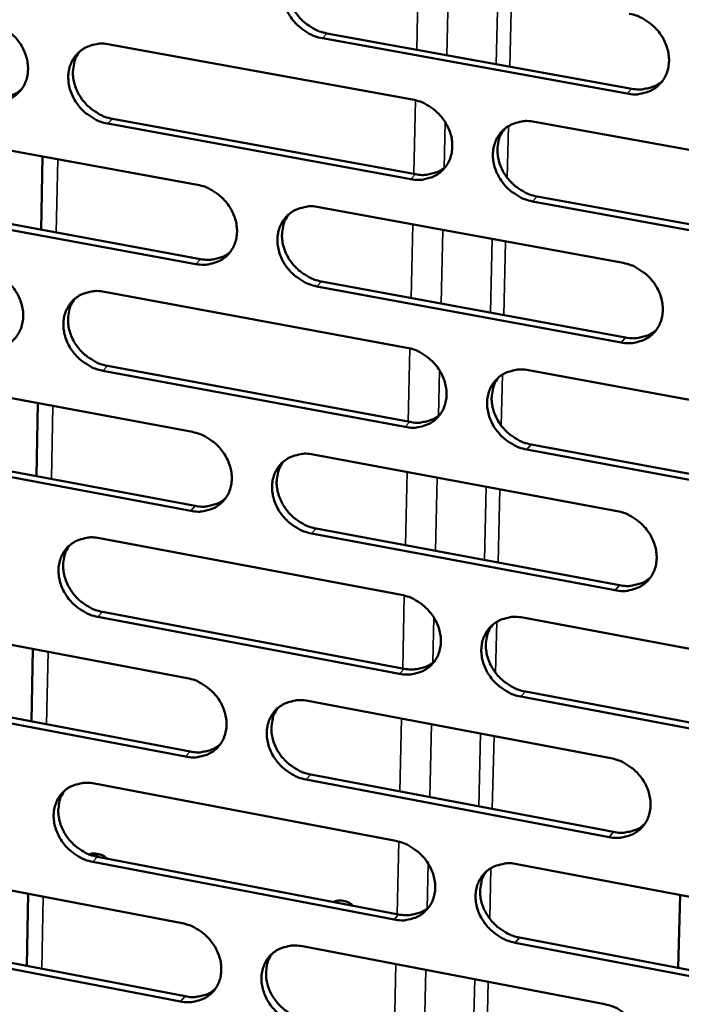
# Model space of a CAD drawing. Units: millimetres. Extents: x 65 to 5840, y 100 to 4100.
# Drawn here: x 5498 to 5532, y 3287 to 3338 of the extents above; entities that cross this region are included whole.
import ezdxf

# ---------------------------------------------------------------- set-up
doc = ezdxf.new("R2010")
doc.units = ezdxf.units.MM
doc.header["$LTSCALE"] = 20
doc.layers.add('Visible (ISO)', color=7, linetype='Continuous', lineweight=50)
doc.layers.add('Visible Narrow (ISO)', color=7, linetype='Continuous', lineweight=35)

msp = doc.modelspace()

# ---------------------------------------------------------------- linework, layer by layer
at = {"layer": 'Visible (ISO)'}
for p, q in [((5513.518, 3336.813), (5529.133, 3333.978)), ((5502.367, 3336.251), (5517.905, 3333.421)), ((5528.902, 3333.728), (5513.283, 3336.564)), ((5517.813, 3329.347), (5502.285, 3332.189)), ((5502.523, 3332.438), (5518.046, 3329.598)), ((5524.15, 3332.284), (5539.838, 3329.427)), ((5491.436, 3331.889), (5506.885, 3329.053)), ((5498.876, 3326.751), (5498.95, 3330.51)), ((5491.602, 3328.092), (5507.036, 3325.247)), ((5539.73, 3325.336), (5524.054, 3328.205)), ((5524.286, 3328.456), (5539.958, 3325.589)), ((5506.8, 3324.996), (5491.362, 3327.843)), ((5513.093, 3327.914), (5528.689, 3325.052)), ((5513.239, 3324.104), (5528.82, 3321.231)), ((5502.111, 3323.574), (5517.617, 3320.707)), ((5528.589, 3320.978), (5513.004, 3323.852)), ((5517.525, 3316.649), (5502.03, 3319.528)), ((5502.267, 3319.781), (5517.758, 3316.904)), ((5523.848, 3319.555), (5539.502, 3316.66)), ((5491.204, 3319.263), (5506.62, 3316.391)), ((5498.628, 3314.129), (5498.702, 3317.867)), ((5491.369, 3315.487), (5506.771, 3312.605)), ((5539.395, 3312.586), (5523.752, 3315.492)), ((5523.984, 3315.747), (5539.623, 3312.842)), ((5506.535, 3312.351), (5491.13, 3315.234)), ((5512.815, 3315.237), (5528.378, 3312.338)), ((5512.961, 3311.447), (5528.509, 3308.537)), ((5501.857, 3310.949), (5517.329, 3308.045)), ((5528.278, 3308.281), (5512.726, 3311.192)), ((5517.238, 3304.004), (5501.776, 3306.92)), ((5502.012, 3307.176), (5517.47, 3304.262)), ((5523.548, 3306.878), (5539.168, 3303.946)), ((5490.973, 3306.69), (5506.356, 3303.782)), ((5498.382, 3301.558), (5498.455, 3305.275)), ((5491.138, 3302.933), (5506.507, 3300.015)), ((5539.061, 3299.889), (5523.452, 3302.833)), ((5523.683, 3303.091), (5539.289, 3300.149)), ((5506.272, 3299.757), (5490.899, 3302.678)), ((5512.538, 3302.613), (5528.068, 3299.676)), ((5512.684, 3298.842), (5528.199, 3295.896)), ((5501.603, 3298.376), (5517.043, 3295.436)), ((5527.969, 3295.636), (5512.45, 3298.584)), ((5501.591, 3294.661), (5501.594, 3294.796)), ((5501.861, 3294.757), (5501.592, 3294.671)), ((5516.952, 3291.411), (5501.523, 3294.364)), ((5501.759, 3294.622), (5517.184, 3291.672)), ((5523.248, 3294.254), (5538.835, 3291.285)), ((5490.742, 3294.168), (5506.093, 3291.223)), ((5498.136, 3289.039), (5498.209, 3292.736)), ((5531.517, 3288.931), (5531.61, 3292.661)), ((5506.009, 3287.216), (5490.669, 3290.172)), ((5490.908, 3290.431), (5506.244, 3287.477)), ((5538.729, 3287.245), (5523.153, 3290.225)), ((5523.384, 3290.486), (5538.956, 3287.508)), ((5512.263, 3290.04), (5527.759, 3287.067))]:
    msp.add_line(p, q, dxfattribs=at)
at = {"layer": 'Visible (ISO)', "flags": 128}
for points in [[(5513.283, 3336.564, -0.034184), (5512.88, 3336.67, -0.054649), (5512.644, 3336.781, -0.01478), (5512.238, 3337.043, -0.033714), (5512.072, 3337.175, -0.033301), (5511.83, 3337.426, -0.033082), (5511.623, 3337.709, -0.035149), (5511.462, 3338.007, -0.034352), (5511.34, 3338.331, -0.038564), (5511.272, 3338.647, -0.03749), (5511.253, 3338.979, -0.042757), (5511.284, 3339.287, -0.041862), (5511.368, 3339.591, -0.046026), (5511.497, 3339.861, -0.045635), (5511.675, 3340.106, -0.046345), (5511.892, 3340.312, -0.046522), (5512.144, 3340.474, -0.043327), (5512.327, 3340.55, -0.020656), (5512.729, 3340.66, -0.062325), (5512.99, 3340.686, -0.042487), (5513.372, 3340.643)], [(5511.843, 3340.271, 0.041473), (5511.652, 3339.967, 0.064516), (5511.573, 3339.75, 0.020161), (5511.499, 3339.346, 0.041106), (5511.488, 3339.145, 0.036102), (5511.52, 3338.821, 0.037147), (5511.596, 3338.513, 0.033303), (5511.723, 3338.2, 0.034037), (5511.887, 3337.913, 0.03224), (5512.094, 3337.641, 0.032412), (5512.334, 3337.399, 0.032927), (5512.495, 3337.275, 0.014147), (5512.895, 3337.021, 0.053613), (5513.125, 3336.916, 0.033366), (5513.518, 3336.813)], [(5529.002, 3337.819, -0.034196), (5529.407, 3337.712, -0.054626), (5529.645, 3337.602, -0.014794), (5530.054, 3337.338, -0.033735), (5530.221, 3337.206, -0.033439), (5530.464, 3336.953, -0.033192), (5530.673, 3336.669, -0.035347), (5530.835, 3336.37, -0.034543), (5530.956, 3336.045, -0.038787), (5531.024, 3335.727, -0.037734), (5531.043, 3335.394, -0.042934), (5531.011, 3335.085, -0.042085), (5530.925, 3334.78, -0.046055), (5530.793, 3334.508, -0.045718), (5530.614, 3334.264, -0.046187), (5530.393, 3334.057, -0.046417), (5530.14, 3333.895, -0.043073), (5529.955, 3333.819, -0.020498), (5529.55, 3333.71, -0.062052), (5529.287, 3333.685, -0.042256), (5528.902, 3333.728)], [(5496.181, 3337.378, -0.03417), (5496.581, 3337.272, -0.054677), (5496.816, 3337.162, -0.014782), (5497.219, 3336.901, -0.033691), (5497.384, 3336.769, -0.033187), (5497.625, 3336.519, -0.032984), (5497.831, 3336.237, -0.035), (5497.992, 3335.941, -0.034208), (5498.113, 3335.618, -0.03843), (5498.181, 3335.303, -0.037346), (5498.202, 3334.972, -0.042708), (5498.172, 3334.666, -0.041801), (5498.089, 3334.364, -0.046121), (5497.961, 3334.095, -0.04573), (5497.785, 3333.851, -0.046555), (5497.57, 3333.647, -0.046744), (5497.321, 3333.486, -0.043529), (5497.139, 3333.411, -0.020797), (5496.741, 3333.303, -0.062502), (5496.482, 3333.277, -0.042659), (5496.103, 3333.32)], [(5502.285, 3332.189, -0.034133), (5501.885, 3332.295, -0.054611), (5501.65, 3332.405, -0.014746), (5501.246, 3332.667, -0.033655), (5501.08, 3332.798, -0.033187), (5500.84, 3333.049, -0.032977), (5500.633, 3333.331, -0.035023), (5500.472, 3333.627, -0.034223), (5500.351, 3333.95, -0.038462), (5500.283, 3334.265, -0.03737), (5500.263, 3334.596, -0.042728), (5500.293, 3334.902, -0.04181), (5500.376, 3335.205, -0.046107), (5500.504, 3335.474, -0.0457), (5500.681, 3335.718, -0.046508), (5500.897, 3335.923, -0.046676), (5501.146, 3336.084, -0.043479), (5501.328, 3336.16, -0.02075), (5501.727, 3336.268, -0.062454), (5501.987, 3336.294, -0.042616), (5502.367, 3336.251)], [(5500.856, 3335.889, 0.041557), (5500.665, 3335.587, 0.064658), (5500.586, 3335.371, 0.020235), (5500.513, 3334.969, 0.041174), (5500.501, 3334.768, 0.036073), (5500.532, 3334.444, 0.037137), (5500.608, 3334.138, 0.033247), (5500.734, 3333.825, 0.033988), (5500.898, 3333.538, 0.032196), (5501.104, 3333.266, 0.032361), (5501.343, 3333.025, 0.032924), (5501.503, 3332.9, 0.014157), (5501.902, 3332.646, 0.053647), (5502.131, 3332.541, 0.033373), (5502.523, 3332.438)], [(5529.133, 3333.978, 0.037042), (5529.48, 3333.937, 0.056111), (5529.71, 3333.953, 0.016416), (5529.991, 3334.013, 0.017718), (5530.247, 3334.087, 0.060678), (5530.437, 3334.176, 0.038558), (5530.702, 3334.372)], [(5496.342, 3333.568, 0.036114), (5496.674, 3333.528, 0.055013), (5496.894, 3333.542, 0.015703), (5497.162, 3333.597, 0.016938), (5497.408, 3333.664, 0.05945), (5497.59, 3333.745, 0.037578), (5497.847, 3333.927)], [(5517.905, 3333.421, -0.034146), (5518.309, 3333.315, -0.054588), (5518.546, 3333.204, -0.01476), (5518.952, 3332.941, -0.033677), (5519.119, 3332.809, -0.033324), (5519.36, 3332.558, -0.033086), (5519.568, 3332.274, -0.035221), (5519.73, 3331.977, -0.034412), (5519.851, 3331.652, -0.038685), (5519.919, 3331.336, -0.037613), (5519.938, 3331.004, -0.042905), (5519.907, 3330.696, -0.042033), (5519.822, 3330.393, -0.046138), (5519.692, 3330.123, -0.045784), (5519.513, 3329.879, -0.046351), (5519.295, 3329.673, -0.046572), (5519.043, 3329.512, -0.043224), (5518.859, 3329.437, -0.020592), (5518.457, 3329.329, -0.062181), (5518.195, 3329.304, -0.042385), (5517.813, 3329.347)], [(5524.054, 3328.205, -0.034108), (5523.65, 3328.312, -0.054522), (5523.412, 3328.422, -0.014723), (5523.005, 3328.686, -0.03364), (5522.839, 3328.818, -0.033324), (5522.597, 3329.07, -0.03308), (5522.389, 3329.353, -0.035244), (5522.227, 3329.651, -0.034428), (5522.106, 3329.975, -0.038717), (5522.038, 3330.292, -0.037638), (5522.019, 3330.624, -0.042924), (5522.051, 3330.931, -0.042043), (5522.136, 3331.235, -0.046124), (5522.266, 3331.506, -0.045754), (5522.445, 3331.75, -0.046304), (5522.664, 3331.956, -0.046503), (5522.916, 3332.117, -0.043175), (5523.1, 3332.193, -0.020546), (5523.504, 3332.301, -0.062133), (5523.766, 3332.327, -0.042342), (5524.15, 3332.284)], [(5522.594, 3331.898, 0.041238), (5522.407, 3331.593, 0.064225), (5522.331, 3331.376, 0.019963), (5522.262, 3330.973, 0.040879), (5522.252, 3330.773, 0.035912), (5522.286, 3330.45, 0.036957), (5522.364, 3330.145, 0.03312), (5522.492, 3329.834, 0.033859), (5522.657, 3329.549, 0.032032), (5522.865, 3329.279, 0.032218), (5523.104, 3329.04, 0.032665), (5523.264, 3328.916, 0.013942), (5523.664, 3328.664, 0.053237), (5523.894, 3328.559, 0.033095), (5524.286, 3328.456)], [(5518.046, 3329.598, 0.03684), (5518.389, 3329.556, 0.05586), (5518.616, 3329.571, 0.016258), (5518.894, 3329.63, 0.017558), (5519.146, 3329.702, 0.060443), (5519.334, 3329.789, 0.038359), (5519.596, 3329.98)], [(5506.885, 3329.053, -0.034095), (5507.286, 3328.947, -0.054551), (5507.521, 3328.837, -0.014726), (5507.926, 3328.574, -0.033618), (5508.091, 3328.443, -0.03321), (5508.332, 3328.192, -0.032982), (5508.539, 3327.91, -0.035095), (5508.7, 3327.613, -0.034282), (5508.821, 3327.29, -0.038582), (5508.889, 3326.975, -0.037493), (5508.909, 3326.644, -0.042875), (5508.878, 3326.338, -0.041981), (5508.795, 3326.035, -0.046219), (5508.666, 3325.767, -0.04585), (5508.489, 3325.524, -0.046515), (5508.272, 3325.319, -0.046726), (5508.022, 3325.159, -0.043376), (5507.839, 3325.084, -0.020687), (5507.44, 3324.977, -0.062309), (5507.18, 3324.953, -0.042514), (5506.8, 3324.996)], [(5513.004, 3323.852, -0.034058), (5512.602, 3323.959, -0.054485), (5512.366, 3324.069, -0.01469), (5511.961, 3324.332, -0.033582), (5511.796, 3324.464, -0.03321), (5511.555, 3324.715, -0.032975), (5511.347, 3324.997, -0.035118), (5511.187, 3325.294, -0.034298), (5511.066, 3325.617, -0.038614), (5510.998, 3325.932, -0.037518), (5510.978, 3326.263, -0.042895), (5511.009, 3326.569, -0.041991), (5511.093, 3326.872, -0.046206), (5511.222, 3327.141, -0.045819), (5511.399, 3327.384, -0.046468), (5511.617, 3327.589, -0.046658), (5511.867, 3327.75, -0.043326), (5512.05, 3327.825, -0.02064), (5512.451, 3327.932, -0.062261), (5512.712, 3327.957, -0.04247), (5513.093, 3327.914)], [(5511.556, 3327.539, 0.041324), (5511.369, 3327.236, 0.064369), (5511.293, 3327.02, 0.020039), (5511.223, 3326.618, 0.04095), (5511.213, 3326.419, 0.035887), (5511.247, 3326.097, 0.03695), (5511.325, 3325.792, 0.033069), (5511.452, 3325.481, 0.033814), (5511.616, 3325.197, 0.031992), (5511.823, 3324.927, 0.032172), (5512.062, 3324.688, 0.032666), (5512.221, 3324.564, 0.013955), (5512.619, 3324.312, 0.053276), (5512.848, 3324.207, 0.033105), (5513.239, 3324.104)], [(5507.036, 3325.247, 0.036642), (5507.374, 3325.206, 0.055614), (5507.598, 3325.22, 0.016103), (5507.872, 3325.277, 0.017401), (5508.121, 3325.347, 0.060212), (5508.307, 3325.432, 0.038165), (5508.567, 3325.619)], [(5528.689, 3325.052, -0.03407), (5529.094, 3324.945, -0.054461), (5529.332, 3324.834, -0.014704), (5529.74, 3324.57, -0.033603), (5529.906, 3324.437, -0.033348), (5530.149, 3324.186, -0.033084), (5530.357, 3323.902, -0.035316), (5530.518, 3323.604, -0.034487), (5530.639, 3323.279, -0.038838), (5530.707, 3322.962, -0.037763), (5530.726, 3322.63, -0.043072), (5530.694, 3322.323, -0.042214), (5530.608, 3322.019, -0.046235), (5530.477, 3321.749, -0.045902), (5530.298, 3321.506, -0.046309), (5530.078, 3321.301, -0.046552), (5529.825, 3321.141, -0.043071), (5529.64, 3321.066, -0.020482), (5529.236, 3320.959, -0.061988), (5528.973, 3320.934, -0.042239), (5528.589, 3320.978)], [(5495.939, 3324.715, -0.034044), (5496.338, 3324.609, -0.054513), (5496.572, 3324.499, -0.014692), (5496.975, 3324.237, -0.03356), (5497.139, 3324.106, -0.033097), (5497.379, 3323.856, -0.032878), (5497.585, 3323.574, -0.03497), (5497.746, 3323.279, -0.034153), (5497.867, 3322.957, -0.03848), (5497.935, 3322.643, -0.037374), (5497.955, 3322.313, -0.042845), (5497.925, 3322.009, -0.041928), (5497.842, 3321.708, -0.0463), (5497.715, 3321.44, -0.045914), (5497.539, 3321.198, -0.046679), (5497.324, 3320.995, -0.046881), (5497.076, 3320.836, -0.043527), (5496.894, 3320.761, -0.020781), (5496.498, 3320.655, -0.062436), (5496.239, 3320.631, -0.042642), (5495.861, 3320.675)], [(5502.03, 3319.528, -0.034007), (5501.63, 3319.636, -0.054447), (5501.396, 3319.746, -0.014656), (5500.992, 3320.008, -0.033524), (5500.828, 3320.139, -0.033097), (5500.588, 3320.389, -0.032871), (5500.381, 3320.671, -0.034993), (5500.221, 3320.966, -0.034168), (5500.1, 3321.289, -0.038512), (5500.032, 3321.602, -0.037398), (5500.012, 3321.932, -0.042865), (5500.042, 3322.237, -0.041938), (5500.125, 3322.538, -0.046287), (5500.253, 3322.806, -0.045884), (5500.429, 3323.048, -0.046632), (5500.644, 3323.252, -0.046813), (5500.893, 3323.411, -0.043478), (5501.075, 3323.486, -0.020735), (5501.473, 3323.593, -0.062389), (5501.733, 3323.618, -0.042599), (5502.111, 3323.574)], [(5500.593, 3323.21, 0.041408), (5500.406, 3322.908, 0.06451), (5500.33, 3322.693, 0.020113), (5500.26, 3322.293, 0.041019), (5500.25, 3322.094, 0.03586), (5500.283, 3321.773, 0.03694), (5500.36, 3321.469, 0.033015), (5500.487, 3321.158, 0.033767), (5500.651, 3320.874, 0.031951), (5500.857, 3320.605, 0.032123), (5501.094, 3320.365, 0.032665), (5501.253, 3320.242, 0.013966), (5501.65, 3319.989, 0.053311), (5501.878, 3319.884, 0.033113), (5502.267, 3319.781)], [(5528.82, 3321.231, 0.037374), (5529.169, 3321.189, 0.056461), (5529.401, 3321.205, 0.016667), (5529.684, 3321.266, 0.018034), (5529.941, 3321.34, 0.061213), (5530.131, 3321.43, 0.038955), (5530.396, 3321.628)], [(5517.617, 3320.707, -0.034019), (5518.019, 3320.6, -0.054424), (5518.256, 3320.489, -0.01467), (5518.662, 3320.226, -0.033545), (5518.827, 3320.094, -0.033234), (5519.069, 3319.842, -0.032979), (5519.276, 3319.56, -0.035189), (5519.437, 3319.263, -0.034357), (5519.558, 3318.939, -0.038735), (5519.626, 3318.624, -0.037642), (5519.645, 3318.293, -0.043042), (5519.614, 3317.987, -0.042162), (5519.529, 3317.685, -0.046317), (5519.4, 3317.416, -0.045969), (5519.222, 3317.174, -0.046473), (5519.003, 3316.97, -0.046707), (5518.752, 3316.81, -0.043222), (5518.569, 3316.736, -0.020576), (5518.168, 3316.63, -0.062115), (5517.906, 3316.605, -0.042368), (5517.525, 3316.649)], [(5523.752, 3315.492, -0.033982), (5523.349, 3315.6, -0.054358), (5523.112, 3315.711, -0.014634), (5522.706, 3315.975, -0.033509), (5522.54, 3316.107, -0.033234), (5522.298, 3316.358, -0.032973), (5522.091, 3316.641, -0.035213), (5521.93, 3316.938, -0.034372), (5521.809, 3317.262, -0.038767), (5521.741, 3317.577, -0.037666), (5521.722, 3317.908, -0.043062), (5521.753, 3318.214, -0.042172), (5521.838, 3318.517, -0.046303), (5521.968, 3318.786, -0.045938), (5522.147, 3319.028, -0.046426), (5522.365, 3319.233, -0.046639), (5522.617, 3319.393, -0.043173), (5522.801, 3319.467, -0.02053), (5523.203, 3319.574, -0.062068), (5523.466, 3319.599, -0.042325), (5523.848, 3319.555)], [(5522.285, 3319.166, 0.04109), (5522.102, 3318.862, 0.064079), (5522.029, 3318.646, 0.019844), (5521.963, 3318.245, 0.040725), (5521.955, 3318.047, 0.035697), (5521.99, 3317.727, 0.03676), (5522.07, 3317.424, 0.032887), (5522.199, 3317.116, 0.033637), (5522.364, 3316.833, 0.031786), (5522.571, 3316.566, 0.031979), (5522.809, 3316.328, 0.032407), (5522.968, 3316.206, 0.013753), (5523.366, 3315.955, 0.052904), (5523.594, 3315.85, 0.032836), (5523.984, 3315.747)], [(5517.758, 3316.904, 0.03717), (5518.102, 3316.861, 0.05621), (5518.331, 3316.876, 0.016507), (5518.61, 3316.935, 0.01787), (5518.864, 3317.008, 0.060975), (5519.052, 3317.095, 0.038754), (5519.315, 3317.289)], [(5506.62, 3316.391, -0.033968), (5507.02, 3316.284, -0.054387), (5507.255, 3316.174, -0.014637), (5507.659, 3315.911, -0.033487), (5507.824, 3315.779, -0.03312), (5508.064, 3315.529, -0.032875), (5508.271, 3315.247, -0.035064), (5508.431, 3314.951, -0.034227), (5508.552, 3314.629, -0.038632), (5508.62, 3314.315, -0.037521), (5508.64, 3313.985, -0.043012), (5508.609, 3313.681, -0.04211), (5508.526, 3313.38, -0.046399), (5508.397, 3313.112, -0.046034), (5508.221, 3312.871, -0.046638), (5508.004, 3312.668, -0.046862), (5507.755, 3312.51, -0.043373), (5507.573, 3312.435, -0.02067), (5507.174, 3312.33, -0.062243), (5506.914, 3312.306, -0.042496), (5506.535, 3312.351)], [(5512.726, 3311.192, -0.033931), (5512.325, 3311.3, -0.054321), (5512.09, 3311.41, -0.0146), (5511.685, 3311.674, -0.033451), (5511.52, 3311.805, -0.03312), (5511.28, 3312.056, -0.032869), (5511.073, 3312.338, -0.035087), (5510.913, 3312.633, -0.034243), (5510.792, 3312.956, -0.038664), (5510.724, 3313.27, -0.037546), (5510.704, 3313.6, -0.043032), (5510.735, 3313.904, -0.042119), (5510.819, 3314.206, -0.046385), (5510.948, 3314.473, -0.046004), (5511.125, 3314.715, -0.04659), (5511.342, 3314.918, -0.046794), (5511.592, 3315.077, -0.043324), (5511.774, 3315.151, -0.020624), (5512.174, 3315.257, -0.062195), (5512.435, 3315.282, -0.042453), (5512.815, 3315.237)], [(5511.271, 3314.86, 0.041176), (5511.088, 3314.557, 0.064223), (5511.014, 3314.343, 0.019919), (5510.948, 3313.943, 0.040796), (5510.94, 3313.746, 0.035674), (5510.975, 3313.426, 0.036753), (5511.054, 3313.124, 0.032837), (5511.182, 3312.815, 0.033594), (5511.346, 3312.533, 0.031749), (5511.553, 3312.266, 0.031935), (5511.79, 3312.028, 0.03241), (5511.948, 3311.906, 0.013767), (5512.345, 3311.655, 0.052944), (5512.572, 3311.55, 0.032848), (5512.961, 3311.447)], [(5506.771, 3312.605, 0.03697), (5507.111, 3312.563, 0.055962), (5507.337, 3312.577, 0.01635), (5507.612, 3312.634, 0.017711), (5507.863, 3312.705, 0.060741), (5508.049, 3312.79, 0.038556), (5508.309, 3312.98)], [(5528.378, 3312.338, -0.033943), (5528.782, 3312.23, -0.054298), (5529.019, 3312.119, -0.014614), (5529.426, 3311.854, -0.033473), (5529.592, 3311.722, -0.033257), (5529.834, 3311.471, -0.032977), (5530.042, 3311.187, -0.035285), (5530.203, 3310.89, -0.034432), (5530.324, 3310.566, -0.038889), (5530.391, 3310.251, -0.037791), (5530.41, 3309.92, -0.043211), (5530.378, 3309.614, -0.042344), (5530.293, 3309.312, -0.046414), (5530.162, 3309.043, -0.046087), (5529.983, 3308.801, -0.04643), (5529.763, 3308.598, -0.046686), (5529.511, 3308.439, -0.043068), (5529.327, 3308.365, -0.020466), (5528.924, 3308.259, -0.061922), (5528.662, 3308.235, -0.042222), (5528.278, 3308.281)], [(5501.776, 3306.92, -0.033881), (5501.377, 3307.028, -0.054283), (5501.143, 3307.138, -0.014567), (5500.74, 3307.401, -0.033394), (5500.576, 3307.532, -0.033007), (5500.337, 3307.782, -0.032765), (5500.131, 3308.063, -0.034962), (5499.971, 3308.358, -0.034114), (5499.85, 3308.679, -0.038562), (5499.782, 3308.992, -0.037426), (5499.762, 3309.32, -0.043002), (5499.792, 3309.624, -0.042066), (5499.875, 3309.924, -0.046466), (5500.002, 3310.19, -0.046069), (5500.178, 3310.431, -0.046755), (5500.393, 3310.633, -0.046949), (5500.641, 3310.791, -0.043475), (5500.823, 3310.865, -0.020718), (5501.22, 3310.97, -0.062322), (5501.479, 3310.994, -0.042581), (5501.857, 3310.949)], [(5500.331, 3310.582, 0.041259), (5500.149, 3310.281, 0.064364), (5500.075, 3310.068, 0.019993), (5500.008, 3309.67, 0.040864), (5500, 3309.473, 0.035648), (5500.035, 3309.154, 0.036745), (5500.113, 3308.852, 0.032786), (5500.241, 3308.544, 0.033549), (5500.404, 3308.262, 0.031709), (5500.61, 3307.995, 0.031888), (5500.846, 3307.758, 0.03241), (5501.004, 3307.635, 0.013779), (5501.399, 3307.384, 0.05298), (5501.625, 3307.279, 0.032857), (5502.012, 3307.176)], [(5528.509, 3308.537, 0.037698), (5528.859, 3308.494, 0.0568), (5529.093, 3308.51, 0.016913), (5529.378, 3308.571, 0.018346), (5529.636, 3308.646, 0.061737), (5529.827, 3308.737, 0.039344), (5530.091, 3308.936)], [(5517.329, 3308.045, -0.033893), (5517.731, 3307.937, -0.054261), (5517.967, 3307.826, -0.014581), (5518.372, 3307.562, -0.033415), (5518.538, 3307.431, -0.033143), (5518.778, 3307.18, -0.032873), (5518.985, 3306.897, -0.035158), (5519.146, 3306.601, -0.034302), (5519.267, 3306.278, -0.038786), (5519.334, 3305.965, -0.03767), (5519.354, 3305.635, -0.04318), (5519.322, 3305.33, -0.042291), (5519.238, 3305.029, -0.046497), (5519.109, 3304.762, -0.046154), (5518.931, 3304.521, -0.046595), (5518.713, 3304.319, -0.046842), (5518.463, 3304.161, -0.043219), (5518.28, 3304.087, -0.02056), (5517.879, 3303.983, -0.062049), (5517.618, 3303.959, -0.042349), (5517.238, 3304.004)], [(5523.452, 3302.833, -0.033856), (5523.049, 3302.941, -0.054195), (5522.813, 3303.052, -0.014545), (5522.407, 3303.317, -0.033379), (5522.242, 3303.448, -0.033143), (5522.001, 3303.699, -0.032866), (5521.794, 3303.982, -0.035181), (5521.633, 3304.278, -0.034317), (5521.513, 3304.601, -0.038818), (5521.445, 3304.915, -0.037695), (5521.426, 3305.245, -0.0432), (5521.457, 3305.55, -0.042301), (5521.542, 3305.851, -0.046483), (5521.672, 3306.118, -0.046123), (5521.85, 3306.359, -0.046548), (5522.068, 3306.562, -0.046773), (5522.319, 3306.721, -0.04317), (5522.502, 3306.794, -0.020514), (5522.904, 3306.899, -0.062002), (5523.166, 3306.923, -0.042307), (5523.548, 3306.878)], [(5521.978, 3306.487, 0.040943), (5521.799, 3306.184, 0.063935), (5521.728, 3305.969, 0.019725), (5521.665, 3305.571, 0.040572), (5521.659, 3305.375, 0.035485), (5521.696, 3305.057, 0.036564), (5521.777, 3304.756, 0.032656), (5521.906, 3304.45, 0.033418), (5522.071, 3304.17, 0.031544), (5522.278, 3303.905, 0.031743), (5522.515, 3303.669, 0.032153), (5522.673, 3303.548, 0.013568), (5523.069, 3303.298, 0.052575), (5523.296, 3303.194, 0.032582), (5523.683, 3303.091)], [(5517.47, 3304.262, 0.037492), (5517.816, 3304.218, 0.056547), (5518.047, 3304.233, 0.01675), (5518.328, 3304.293, 0.018179), (5518.583, 3304.366, 0.061497), (5518.772, 3304.454, 0.039141), (5519.034, 3304.65)], [(5506.356, 3303.782, -0.033843), (5506.756, 3303.673, -0.054223), (5506.99, 3303.563, -0.014548), (5507.393, 3303.299, -0.033357), (5507.558, 3303.168, -0.03303), (5507.797, 3302.918, -0.03277), (5508.004, 3302.637, -0.035033), (5508.164, 3302.342, -0.034172), (5508.284, 3302.02, -0.038683), (5508.352, 3301.707, -0.037549), (5508.372, 3301.379, -0.04315), (5508.341, 3301.076, -0.042238), (5508.258, 3300.776, -0.046579), (5508.13, 3300.51, -0.046219), (5507.954, 3300.27, -0.04676), (5507.738, 3300.069, -0.046997), (5507.489, 3299.912, -0.04337), (5507.307, 3299.839, -0.020653), (5506.909, 3299.735, -0.062176), (5506.65, 3299.712, -0.042477), (5506.272, 3299.757)], [(5512.45, 3298.584, -0.033806), (5512.05, 3298.693, -0.054158), (5511.815, 3298.803, -0.014512), (5511.411, 3299.067, -0.033322), (5511.246, 3299.198, -0.03303), (5511.007, 3299.449, -0.032763), (5510.8, 3299.73, -0.035056), (5510.64, 3300.025, -0.034188), (5510.52, 3300.347, -0.038715), (5510.452, 3300.659, -0.037574), (5510.432, 3300.988, -0.04317), (5510.463, 3301.292, -0.042248), (5510.546, 3301.592, -0.046565), (5510.675, 3301.858, -0.046189), (5510.851, 3302.098, -0.046712), (5511.068, 3302.3, -0.046929), (5511.317, 3302.457, -0.04332), (5511.5, 3302.53, -0.020607), (5511.899, 3302.635, -0.062129), (5512.159, 3302.658, -0.042434), (5512.538, 3302.613)], [(5510.987, 3302.233, 0.041029), (5510.809, 3301.931, 0.064078), (5510.737, 3301.718, 0.0198), (5510.675, 3301.321, 0.040643), (5510.668, 3301.125, 0.035463), (5510.705, 3300.807, 0.036559), (5510.785, 3300.508, 0.032609), (5510.914, 3300.202, 0.033377), (5511.078, 3299.922, 0.031508), (5511.284, 3299.657, 0.031701), (5511.52, 3299.421, 0.032157), (5511.677, 3299.3, 0.013583), (5512.072, 3299.05, 0.052616), (5512.298, 3298.946, 0.032594), (5512.684, 3298.842)], [(5506.507, 3300.015, 0.03729), (5506.848, 3299.972, 0.056298), (5507.076, 3299.985, 0.016591), (5507.354, 3300.043, 0.018017), (5507.605, 3300.114, 0.061261), (5507.791, 3300.201, 0.038941), (5508.052, 3300.392)], [(5528.068, 3299.676, -0.033818), (5528.471, 3299.567, -0.054135), (5528.707, 3299.456, -0.014525), (5529.114, 3299.191, -0.033342), (5529.28, 3299.059, -0.033167), (5529.521, 3298.808, -0.03287), (5529.729, 3298.525, -0.035253), (5529.889, 3298.229, -0.034377), (5530.01, 3297.906, -0.03894), (5530.077, 3297.592, -0.03782), (5530.096, 3297.262, -0.043349), (5530.064, 3296.957, -0.042474), (5529.979, 3296.656, -0.046594), (5529.848, 3296.389, -0.046272), (5529.67, 3296.149, -0.04655), (5529.451, 3295.947, -0.04682), (5529.199, 3295.79, -0.043064), (5529.015, 3295.716, -0.020449), (5528.613, 3295.613, -0.061856), (5528.351, 3295.59, -0.042203), (5527.969, 3295.636)], [(5501.523, 3294.364, -0.033756), (5501.124, 3294.473, -0.054121), (5500.891, 3294.583, -0.014478), (5500.489, 3294.846, -0.033264), (5500.325, 3294.977, -0.032918), (5500.087, 3295.226, -0.03266), (5499.881, 3295.507, -0.034931), (5499.721, 3295.801, -0.034059), (5499.601, 3296.122, -0.038612), (5499.533, 3296.433, -0.037453), (5499.513, 3296.761, -0.043139), (5499.543, 3297.062, -0.042195), (5499.626, 3297.361, -0.046646), (5499.753, 3297.626, -0.046254), (5499.928, 3297.865, -0.046877), (5500.143, 3298.066, -0.047084), (5500.39, 3298.222, -0.043471), (5500.571, 3298.295, -0.020701), (5500.968, 3298.399, -0.062255), (5501.227, 3298.422, -0.042562), (5501.603, 3298.376)], [(5500.071, 3298.007, 0.041112), (5499.893, 3297.707, 0.064219), (5499.821, 3297.495, 0.019874), (5499.758, 3297.099, 0.040711), (5499.751, 3296.904, 0.035438), (5499.788, 3296.587, 0.036552), (5499.867, 3296.288, 0.032559), (5499.995, 3295.982, 0.033334), (5500.159, 3295.703, 0.031471), (5500.364, 3295.438, 0.031657), (5500.6, 3295.202, 0.032159), (5500.756, 3295.081, 0.013596), (5501.15, 3294.83, 0.052654), (5501.374, 3294.726, 0.032605), (5501.759, 3294.622)], [(5528.199, 3295.896, 0.038013), (5528.551, 3295.852, 0.057126), (5528.787, 3295.867, 0.017154), (5529.073, 3295.929, 0.018653), (5529.331, 3296.004, 0.062252), (5529.523, 3296.096, 0.039727), (5529.788, 3296.297)], [(5517.043, 3295.436, -0.033768), (5517.444, 3295.326, -0.054098), (5517.679, 3295.215, -0.014492), (5518.084, 3294.951, -0.033285), (5518.249, 3294.82, -0.033054), (5518.489, 3294.569, -0.032767), (5518.696, 3294.287, -0.035127), (5518.856, 3293.992, -0.034247), (5518.976, 3293.67, -0.038836), (5519.044, 3293.357, -0.037698), (5519.063, 3293.028, -0.043319), (5519.032, 3292.725, -0.042421), (5518.948, 3292.426, -0.046677), (5518.819, 3292.16, -0.046339), (5518.641, 3291.921, -0.046716), (5518.424, 3291.72, -0.046976), (5518.174, 3291.563, -0.043214), (5517.992, 3291.491, -0.020542), (5517.592, 3291.388, -0.061982), (5517.331, 3291.365, -0.04233), (5516.952, 3291.411)], [(5501.335, 3294.747, -0.047098), (5501.518, 3294.794, -0.0718), (5501.643, 3294.795, -0.025735), (5501.797, 3294.767, -0.022945), (5501.967, 3294.718, -0.063848), (5502.096, 3294.655, -0.044361), (5502.258, 3294.527)], [(5523.153, 3290.225, -0.033731), (5522.751, 3290.335, -0.054033), (5522.516, 3290.446, -0.014456), (5522.11, 3290.711, -0.03325), (5521.946, 3290.842, -0.033054), (5521.705, 3291.093, -0.032761), (5521.498, 3291.375, -0.03515), (5521.338, 3291.67, -0.034262), (5521.218, 3291.992, -0.038868), (5521.15, 3292.305, -0.037723), (5521.131, 3292.634, -0.043339), (5521.162, 3292.937, -0.042431), (5521.247, 3293.237, -0.046663), (5521.376, 3293.503, -0.046308), (5521.554, 3293.742, -0.046668), (5521.772, 3293.944, -0.046907), (5522.022, 3294.101, -0.043165), (5522.205, 3294.174, -0.020496), (5522.606, 3294.277, -0.061935), (5522.868, 3294.3, -0.042288), (5523.248, 3294.254)], [(5521.672, 3293.86, 0.040797), (5521.497, 3293.558, 0.063792), (5521.428, 3293.345, 0.019608), (5521.369, 3292.949, 0.040419), (5521.364, 3292.754, 0.035274), (5521.403, 3292.439, 0.03637), (5521.485, 3292.141, 0.032429), (5521.615, 3291.837, 0.033201), (5521.78, 3291.559, 0.031305), (5521.986, 3291.296, 0.031511), (5522.223, 3291.062, 0.031904), (5522.379, 3290.943, 0.013387), (5522.774, 3290.693, 0.05225), (5522.998, 3290.59, 0.032332), (5523.384, 3290.486)], [(5513.86, 3292.308, -0.051786), (5514.05, 3292.376, -0.077355), (5514.185, 3292.387, -0.030185), (5514.352, 3292.366, -0.026602), (5514.538, 3292.32, -0.067951), (5514.682, 3292.254, -0.048455), (5514.857, 3292.117)], [(5517.184, 3291.672, 0.037806), (5517.532, 3291.628, 0.056873), (5517.765, 3291.642, 0.016989), (5518.047, 3291.702, 0.018484), (5518.302, 3291.775, 0.062009), (5518.492, 3291.865, 0.03952), (5518.754, 3292.062)], [(5506.093, 3291.223, -0.033718), (5506.492, 3291.114, -0.054061), (5506.726, 3291.004, -0.014459), (5507.129, 3290.74, -0.033228), (5507.293, 3290.609, -0.032941), (5507.532, 3290.359, -0.032664), (5507.738, 3290.078, -0.035002), (5507.897, 3289.784, -0.034118), (5508.018, 3289.463, -0.038732), (5508.085, 3289.152, -0.037577), (5508.105, 3288.824, -0.043287), (5508.075, 3288.522, -0.042368), (5507.991, 3288.224, -0.046759), (5507.864, 3287.959, -0.046405), (5507.688, 3287.721, -0.046881), (5507.472, 3287.521, -0.047131), (5507.224, 3287.366, -0.043365), (5507.043, 3287.293, -0.020636), (5506.646, 3287.191, -0.062108), (5506.386, 3287.169, -0.042457), (5506.009, 3287.216)], [(5512.175, 3286.028, -0.033682), (5511.775, 3286.137, -0.053996), (5511.541, 3286.248, -0.014424), (5511.137, 3286.512, -0.033193), (5510.974, 3286.643, -0.032941), (5510.734, 3286.893, -0.032658), (5510.528, 3287.175, -0.035025), (5510.369, 3287.468, -0.034133), (5510.248, 3287.79, -0.038764), (5510.181, 3288.101, -0.037602), (5510.161, 3288.429, -0.043308), (5510.192, 3288.731, -0.042378), (5510.275, 3289.029, -0.046745), (5510.403, 3289.294, -0.046374), (5510.579, 3289.532, -0.046834), (5510.796, 3289.733, -0.047063), (5511.044, 3289.889, -0.043316), (5511.226, 3289.961, -0.02059), (5511.624, 3290.064, -0.062061), (5511.884, 3290.086, -0.042415), (5512.263, 3290.04)], [(5510.705, 3289.658, 0.040883), (5510.531, 3289.357, 0.063934), (5510.461, 3289.145, 0.019683), (5510.402, 3288.75, 0.04049), (5510.397, 3288.556, 0.035253), (5510.435, 3288.241, 0.036366), (5510.516, 3287.944, 0.032383), (5510.646, 3287.64, 0.033162), (5510.81, 3287.363, 0.031272), (5511.016, 3287.1, 0.031471), (5511.251, 3286.866, 0.031909), (5511.406, 3286.746, 0.013403), (5511.8, 3286.497, 0.052292), (5512.024, 3286.393, 0.032345), (5512.408, 3286.289)], [(5506.244, 3287.477, 0.037602), (5506.587, 3287.432, 0.056622), (5506.817, 3287.446, 0.016828), (5507.096, 3287.504, 0.018319), (5507.348, 3287.575, 0.061771), (5507.535, 3287.663, 0.039318), (5507.795, 3287.856)], [(5527.759, 3287.067, -0.033693), (5528.162, 3286.957, -0.053973), (5528.397, 3286.846, -0.014437), (5528.804, 3286.58, -0.033213), (5528.968, 3286.449, -0.033077), (5529.209, 3286.198, -0.032765), (5529.416, 3285.915, -0.035222), (5529.576, 3285.62, -0.034321), (5529.697, 3285.297, -0.03899), (5529.764, 3284.985, -0.037848), (5529.783, 3284.656, -0.043488), (5529.751, 3284.353, -0.042604), (5529.666, 3284.053, -0.046774), (5529.536, 3283.788, -0.046457), (5529.358, 3283.549, -0.04667), (5529.139, 3283.348, -0.046952), (5528.888, 3283.193, -0.043058), (5528.705, 3283.12, -0.020431), (5528.303, 3283.018, -0.061788), (5528.042, 3282.996, -0.042183), (5527.661, 3283.043)]]:
    msp.add_lwpolyline(points, format="xyb", dxfattribs=at)
at = {"layer": 'Visible Narrow (ISO)'}
for p, q in [((5518.203, 3339.77), (5518.117, 3335.978)), ((5519.745, 3339.492), (5519.658, 3335.698)), ((5522.186, 3335.239), (5522.275, 3339.035)), ((5522.972, 3338.909), (5522.883, 3335.113)), ((5513.283, 3336.564), (5513.518, 3336.813)), ((5528.902, 3333.728), (5529.133, 3333.978)), ((5518.058, 3333.388), (5517.972, 3329.611)), ((5502.285, 3332.189), (5502.523, 3332.438)), ((5519.579, 3332.258), (5519.525, 3329.922)), ((5522.811, 3332.058), (5522.749, 3329.42)), ((5499.724, 3330.367), (5499.65, 3326.609)), ((5517.813, 3329.347), (5518.046, 3329.598)), ((5524.054, 3328.205), (5524.286, 3328.456)), ((5517.913, 3327.029), (5517.828, 3323.258)), ((5519.452, 3326.747), (5519.366, 3322.974)), ((5521.888, 3322.509), (5521.976, 3326.284)), ((5522.672, 3326.156), (5522.584, 3322.381)), ((5506.8, 3324.996), (5507.036, 3325.247)), ((5513.004, 3323.852), (5513.239, 3324.104)), ((5528.589, 3320.978), (5528.82, 3321.231)), ((5517.769, 3320.673), (5517.684, 3316.917)), ((5502.03, 3319.528), (5502.267, 3319.781)), ((5519.287, 3319.543), (5519.234, 3317.222)), ((5522.512, 3319.333), (5522.45, 3316.712)), ((5499.475, 3317.723), (5499.401, 3313.984)), ((5517.525, 3316.649), (5517.758, 3316.904)), ((5523.752, 3315.492), (5523.984, 3315.747)), ((5517.625, 3314.341), (5517.54, 3310.59)), ((5519.161, 3314.055), (5519.075, 3310.303)), ((5521.592, 3309.832), (5521.679, 3313.586)), ((5522.374, 3313.456), (5522.286, 3309.702)), ((5506.535, 3312.351), (5506.771, 3312.605)), ((5512.726, 3311.192), (5512.961, 3311.447)), ((5528.278, 3308.281), (5528.509, 3308.537)), ((5517.481, 3308.011), (5517.396, 3304.276)), ((5501.776, 3306.92), (5502.012, 3307.176)), ((5518.996, 3306.881), (5518.943, 3304.574)), ((5522.214, 3306.662), (5522.153, 3304.056)), ((5499.226, 3305.13), (5499.153, 3301.412)), ((5517.238, 3304.004), (5517.47, 3304.262)), ((5523.452, 3302.833), (5523.683, 3303.091)), ((5517.338, 3301.705), (5517.253, 3297.974)), ((5518.87, 3301.415), (5518.785, 3297.684)), ((5521.296, 3297.207), (5521.384, 3300.94)), ((5522.077, 3300.809), (5521.989, 3297.075)), ((5506.272, 3299.757), (5506.507, 3300.015)), ((5512.45, 3298.584), (5512.684, 3298.842)), ((5527.969, 3295.636), (5528.199, 3295.896)), ((5517.195, 3295.401), (5517.11, 3291.686)), ((5501.516, 3294.683), (5501.519, 3294.792)), ((5501.523, 3294.364), (5501.759, 3294.622)), ((5518.706, 3294.27), (5518.654, 3291.979)), ((5521.918, 3294.043), (5521.857, 3291.453)), ((5498.978, 3292.588), (5498.905, 3288.89)), ((5516.952, 3291.411), (5517.184, 3291.672)), ((5523.153, 3290.225), (5523.384, 3290.486)), ((5517.052, 3289.121), (5516.968, 3285.411)), ((5518.581, 3288.828), (5518.496, 3285.116)), ((5521.002, 3284.634), (5521.089, 3288.347)), ((5521.781, 3288.214), (5521.693, 3284.5)), ((5506.009, 3287.216), (5506.244, 3287.477))]:
    msp.add_line(p, q, dxfattribs=at)

doc.saveas('drawing.dxf')
